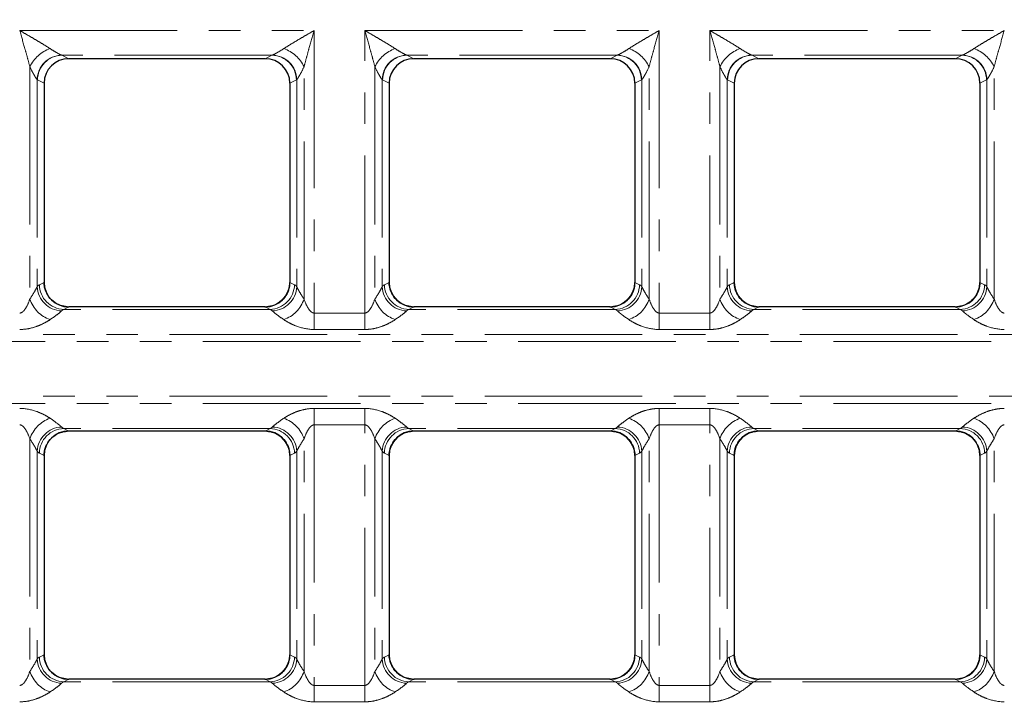
# Model space of a CAD drawing. Units: millimetres. Extents: x 8 to 650, y 1 to 415.
# Drawn here: x 211 to 250, y 266 to 294 of the extents above; entities that cross this region are included whole.
import ezdxf

# ---------------------------------------------------------------- set-up
doc = ezdxf.new("R2010")
doc.units = ezdxf.units.MM
doc.linetypes.add('PHANTOM', pattern=[12.7, 6.35, -1.27, 1.27, -1.27, 1.27, -1.27])
doc.layers.add('FORMAT', color=7, linetype='Continuous')
doc.layers.add('ОСНОВНАЯ_ЛИНИЯ', color=179, linetype='Continuous', lineweight=100)
doc.styles.add('SLDTEXTSTYLE1', font='TXT', dxfattribs={"width": 0.7})
doc.dimstyles.new('SLDDIMSTYLE1', dxfattribs={"dimtxt": 4.362524, "dimasz": 4.362524, "dimexe": 0, "dimexo": 0.0625, "dimgap": 1.090631, "dimtad": 2, "dimdec": 1, "dimlfac": 2, "dimrnd": 1e-09, "dimzin": 12, "dimdsep": 46, "dimtxsty": 'SLDTEXTSTYLE1', "dimsah": 1, "dimcen": 0.09, "dimadec": 0, "dimazin": 3, "dimtfac": 1, "dimtdec": 1, "dimtofl": 0, "dimtmove": 0, "dimatfit": 3, "dimfxl": 1, "dimfrac": 2, "dimtolj": 1, "dimtzin": 12, "dimarcsym": 0})

# ---------------------------------------------------------------- blocks, each defined once
blk = doc.blocks.new('_D_1')
at = {"layer": 'FORMAT'}
for p, q in [((105.366, 302.454), (340.486, 302.454)), ((339.486, 181.954), (339.486, 302.454)), ((105.366, 181.954), (340.486, 181.954))]:
    blk.add_line(p, q, dxfattribs=at)
for points in [[(339.486, 302.454), (338.815, 298.091), (340.157, 298.091)], [(339.486, 181.954), (340.157, 186.316), (338.815, 186.316)]]:
    blk.add_solid(points, dxfattribs=at)
at = {"layer": 'FORMAT', "insert": (333.347, 246.651), "char_height": 4.7625, "attachment_point": 1, "rotation": 90, "style": 'SLDTEXTSTYLE1'}
blk.add_mtext('241', dxfattribs=at)
blk = doc.blocks.new('_D_2')
at = {"layer": 'ОСНОВНАЯ_ЛИНИЯ'}
for p, q in [((105.366, 302.454), (105.366, 151.704)), ((272.366, 302.454), (272.366, 151.704)), ((105.366, 152.704), (272.366, 152.704))]:
    blk.add_line(p, q, dxfattribs=at)
for points in [[(105.366, 152.704), (109.729, 152.033), (109.729, 153.375)], [(272.366, 152.704), (268.004, 153.375), (268.004, 152.033)]]:
    blk.add_solid(points, dxfattribs=at)
at = {"layer": 'ОСНОВНАЯ_ЛИНИЯ', "insert": (189.607, 158.843), "char_height": 4.7625, "attachment_point": 1, "style": 'SLDTEXTSTYLE1'}
blk.add_mtext('334', dxfattribs=at)

msp = doc.modelspace()

# ---------------------------------------------------------------- linework, layer by layer
at = {"color": 8, "linetype": 'PHANTOM', "lineweight": 0}
for p, q in [((210.734, 293.339), (222.598, 293.339)), ((222.598, 293.339), (222.598, 281.956)), ((224.634, 281.956), (224.634, 293.339)), ((224.634, 293.339), (236.498, 293.339)), ((236.498, 293.339), (236.498, 281.956)), ((238.534, 293.339), (250.398, 293.339)), ((238.534, 281.956), (238.534, 293.339)), ((220.897, 292.343), (212.435, 292.343)), ((212.435, 292.343), (212.716, 292.204)), ((220.616, 292.204), (220.897, 292.343)), ((234.797, 292.343), (226.335, 292.343)), ((226.335, 292.343), (226.616, 292.204)), ((234.516, 292.204), (234.797, 292.343)), ((248.697, 292.343), (240.235, 292.343)), ((240.235, 292.343), (240.516, 292.204)), ((248.416, 292.204), (248.697, 292.343)), ((211.142, 291.878), (211.142, 282.517)), ((222.19, 282.517), (222.19, 291.878)), ((225.042, 291.878), (225.042, 282.517)), ((236.09, 282.517), (236.09, 291.878)), ((238.942, 291.878), (238.942, 282.517)), ((249.99, 282.517), (249.99, 291.878)), ((211.436, 291.356), (211.436, 283.013)), ((211.716, 291.215), (211.451, 291.347)), ((221.882, 291.347), (221.616, 291.215)), ((221.896, 291.356), (221.896, 283.013)), ((225.336, 291.356), (225.336, 283.013)), ((225.616, 291.215), (225.351, 291.347)), ((235.782, 291.347), (235.516, 291.215)), ((235.796, 291.356), (235.796, 283.013)), ((239.236, 291.356), (239.236, 283.013)), ((239.516, 291.215), (239.251, 291.347)), ((249.682, 291.347), (249.416, 291.215)), ((249.696, 291.356), (249.696, 283.013)), ((211.527, 283.099), (211.716, 283.192)), ((221.616, 283.192), (221.805, 283.099)), ((225.427, 283.099), (225.616, 283.192)), ((235.516, 283.192), (235.705, 283.099)), ((239.327, 283.099), (239.516, 283.192)), ((249.416, 283.192), (249.605, 283.099)), ((212.716, 282.204), (212.512, 282.103)), ((220.82, 282.103), (212.512, 282.103)), ((220.82, 282.103), (220.616, 282.204)), ((226.616, 282.204), (226.412, 282.103)), ((234.72, 282.103), (226.412, 282.103)), ((234.72, 282.103), (234.516, 282.204)), ((240.516, 282.204), (240.312, 282.103)), ((248.62, 282.103), (240.312, 282.103)), ((248.62, 282.103), (248.416, 282.204)), ((222.598, 281.295), (222.598, 281.956)), ((222.598, 281.956), (224.634, 281.956)), ((224.634, 281.295), (224.634, 281.956)), ((236.498, 281.295), (236.498, 281.956)), ((236.498, 281.956), (238.534, 281.956)), ((238.534, 281.295), (238.534, 281.956)), ((224.634, 281.295), (222.598, 281.295)), ((238.534, 281.295), (236.498, 281.295)), ((64.366, 281.094), (313.366, 281.094)), ((313.366, 280.805), (64.366, 280.805)), ((64.366, 278.603), (313.366, 278.603)), ((313.366, 278.314), (64.366, 278.314)), ((222.598, 278.113), (224.634, 278.113)), ((222.598, 277.452), (222.598, 278.113)), ((224.634, 277.452), (224.634, 278.113)), ((236.498, 278.113), (238.534, 278.113)), ((236.498, 277.452), (236.498, 278.113)), ((238.534, 277.452), (238.534, 278.113)), ((220.82, 277.305), (212.512, 277.305)), ((212.512, 277.305), (212.716, 277.204)), ((220.616, 277.204), (220.82, 277.305)), ((224.634, 277.452), (222.598, 277.452)), ((222.598, 277.452), (222.598, 266.956)), ((224.634, 266.956), (224.634, 277.452)), ((234.72, 277.305), (226.412, 277.305)), ((226.412, 277.305), (226.616, 277.204)), ((234.516, 277.204), (234.72, 277.305)), ((238.534, 277.452), (236.498, 277.452)), ((236.498, 277.452), (236.498, 266.956)), ((238.534, 266.956), (238.534, 277.452)), ((248.62, 277.305), (240.312, 277.305)), ((240.312, 277.305), (240.516, 277.204)), ((248.416, 277.204), (248.62, 277.305)), ((211.142, 276.891), (211.142, 267.517)), ((222.19, 267.517), (222.19, 276.891)), ((225.042, 276.891), (225.042, 267.517)), ((236.09, 267.517), (236.09, 276.891)), ((238.942, 276.891), (238.942, 267.517)), ((249.99, 267.517), (249.99, 276.891)), ((211.436, 276.395), (211.436, 268.013)), ((211.716, 276.215), (211.527, 276.309)), ((221.805, 276.309), (221.616, 276.215)), ((221.896, 276.395), (221.896, 268.013)), ((225.336, 276.395), (225.336, 268.013)), ((225.616, 276.215), (225.427, 276.309)), ((235.705, 276.309), (235.516, 276.215)), ((235.796, 276.395), (235.796, 268.013)), ((239.236, 276.395), (239.236, 268.013)), ((239.516, 276.215), (239.327, 276.309)), ((249.605, 276.309), (249.416, 276.215)), ((249.696, 276.395), (249.696, 268.013)), ((211.527, 268.099), (211.716, 268.192)), ((221.616, 268.192), (221.805, 268.099)), ((225.427, 268.099), (225.616, 268.192)), ((235.516, 268.192), (235.705, 268.099)), ((239.327, 268.099), (239.516, 268.192)), ((249.416, 268.192), (249.605, 268.099)), ((212.716, 267.204), (212.512, 267.103)), ((220.82, 267.103), (212.512, 267.103)), ((220.82, 267.103), (220.616, 267.204)), ((222.598, 266.295), (222.598, 266.956)), ((222.598, 266.956), (224.634, 266.956)), ((224.634, 266.295), (224.634, 266.956)), ((226.616, 267.204), (226.412, 267.103)), ((234.72, 267.103), (226.412, 267.103)), ((234.72, 267.103), (234.516, 267.204)), ((236.498, 266.295), (236.498, 266.956)), ((236.498, 266.956), (238.534, 266.956)), ((238.534, 266.295), (238.534, 266.956)), ((240.516, 267.204), (240.312, 267.103)), ((248.62, 267.103), (240.312, 267.103)), ((248.62, 267.103), (248.416, 267.204)), ((224.634, 266.295), (222.598, 266.295)), ((238.534, 266.295), (236.498, 266.295))]:
    msp.add_line(p, q, dxfattribs=at)
at = {"color": 7, "linetype": 'Continuous', "lineweight": 30}
for p, q in [((220.616, 292.204), (212.716, 292.204)), ((234.516, 292.204), (226.616, 292.204)), ((248.416, 292.204), (240.516, 292.204)), ((211.716, 291.215), (211.716, 283.192)), ((211.716, 291.215), (211.716, 283.203)), ((221.616, 291.215), (221.616, 283.192)), ((221.616, 291.215), (221.616, 283.203)), ((225.616, 291.215), (225.616, 283.192)), ((225.616, 291.215), (225.616, 283.203)), ((235.516, 291.215), (235.516, 283.192)), ((235.516, 291.215), (235.516, 283.203)), ((239.516, 291.215), (239.516, 283.192)), ((239.516, 291.215), (239.516, 283.203)), ((249.416, 291.215), (249.416, 283.192)), ((249.416, 291.215), (249.416, 283.203)), ((220.616, 282.204), (212.716, 282.204)), ((220.614, 282.204), (212.719, 282.204)), ((234.516, 282.204), (226.616, 282.204)), ((234.514, 282.204), (226.619, 282.204)), ((248.416, 282.204), (240.516, 282.204)), ((248.414, 282.204), (240.519, 282.204)), ((220.616, 277.204), (212.716, 277.204)), ((220.614, 277.204), (212.719, 277.204)), ((234.516, 277.204), (226.616, 277.204)), ((234.514, 277.204), (226.619, 277.204)), ((248.416, 277.204), (240.516, 277.204)), ((248.414, 277.204), (240.519, 277.204)), ((211.716, 276.215), (211.716, 268.192)), ((211.716, 276.204), (211.716, 268.203)), ((221.616, 276.215), (221.616, 268.192)), ((221.616, 276.204), (221.616, 268.203)), ((225.616, 276.215), (225.616, 268.192)), ((225.616, 276.204), (225.616, 268.203)), ((235.516, 276.215), (235.516, 268.192)), ((235.516, 276.204), (235.516, 268.203)), ((239.516, 276.215), (239.516, 268.192)), ((239.516, 276.204), (239.516, 268.203)), ((249.416, 276.215), (249.416, 268.192)), ((249.416, 276.204), (249.416, 268.203)), ((220.616, 267.204), (212.716, 267.204)), ((220.614, 267.204), (212.719, 267.204)), ((234.516, 267.204), (226.616, 267.204)), ((234.514, 267.204), (226.619, 267.204)), ((248.416, 267.204), (240.516, 267.204)), ((248.414, 267.204), (240.519, 267.204))]:
    msp.add_line(p, q, dxfattribs=at)
at = {"color": 8, "linetype": 'PHANTOM', "lineweight": 0}
for centre, radius, start, end in [((212.436, 291.254), 1.436, 109.3955, 154.2337), ((212.451, 291.333), 1.015, 91.6854, 178.7136), ((212.459, 291.335), 1.008, 91.3404, 179.3183), ((220.873, 291.335), 1.008, 0.6818, 88.6595), ((220.882, 291.333), 1.015, 1.2864, 88.3145), ((220.897, 291.254), 1.436, 25.7662, 70.6044), ((226.336, 291.254), 1.436, 109.3956, 154.2338), ((226.351, 291.333), 1.015, 91.6853, 178.7136), ((226.359, 291.335), 1.008, 91.3405, 179.318), ((234.773, 291.335), 1.008, 0.682, 88.6595), ((234.782, 291.333), 1.015, 1.2864, 88.3147), ((234.797, 291.254), 1.436, 25.7662, 70.6044), ((240.236, 291.254), 1.436, 109.3956, 154.2338), ((240.251, 291.333), 1.015, 91.6855, 178.7136), ((240.259, 291.335), 1.008, 91.3405, 179.3182), ((248.673, 291.335), 1.008, 0.6821, 88.6594), ((248.682, 291.333), 1.015, 1.2865, 88.3146), ((248.697, 291.254), 1.436, 25.7662, 70.6044), ((212.463, 283.069), 1.028, 183.1485, 267.6632), ((212.536, 283.111), 1.008, 180.6817, 268.6595), ((220.796, 283.111), 1.008, 271.3405, 359.3182), ((220.87, 283.069), 1.028, 272.337, 356.8515), ((226.363, 283.069), 1.028, 183.1485, 267.6632), ((226.436, 283.111), 1.008, 180.6818, 268.6597), ((234.696, 283.111), 1.008, 271.3405, 359.3182), ((234.77, 283.069), 1.028, 272.3368, 356.8515), ((240.263, 283.069), 1.028, 183.1485, 267.663), ((240.336, 283.111), 1.008, 180.6818, 268.6595), ((248.596, 283.111), 1.008, 271.3405, 359.318), ((248.67, 283.069), 1.028, 272.337, 356.8513), ((212.4, 282.944), 1.329, 198.7842, 250.5969), ((220.932, 282.944), 1.329, 289.4032, 341.2159), ((226.3, 282.944), 1.329, 198.7841, 250.5968), ((234.832, 282.944), 1.329, 289.4032, 341.2159), ((240.2, 282.944), 1.329, 198.7841, 250.5968), ((248.732, 282.944), 1.329, 289.4032, 341.2159), ((212.4, 276.463), 1.329, 109.4031, 161.2158), ((220.932, 276.463), 1.329, 18.7841, 70.5968), ((226.3, 276.463), 1.329, 109.4032, 161.2159), ((234.832, 276.463), 1.329, 18.7841, 70.5968), ((240.2, 276.463), 1.329, 109.4032, 161.2159), ((248.732, 276.463), 1.329, 18.7841, 70.5968), ((212.463, 276.338), 1.028, 92.3368, 176.8514), ((212.536, 276.297), 1.008, 91.3405, 179.3183), ((220.796, 276.297), 1.008, 0.6818, 88.6595), ((220.87, 276.338), 1.028, 3.1487, 87.6631), ((226.363, 276.338), 1.028, 92.3367, 176.8513), ((226.436, 276.297), 1.008, 91.3403, 179.3182), ((234.696, 276.297), 1.008, 0.6818, 88.6595), ((234.77, 276.338), 1.028, 3.1487, 87.6633), ((240.263, 276.338), 1.028, 92.3369, 176.8513), ((240.336, 276.297), 1.008, 91.3405, 179.3182), ((248.596, 276.297), 1.008, 0.682, 88.6595), ((248.67, 276.338), 1.028, 3.1489, 87.6631), ((212.463, 268.069), 1.028, 183.1485, 267.6631), ((212.536, 268.111), 1.008, 180.6817, 268.6596), ((220.796, 268.111), 1.008, 271.3404, 359.3183), ((220.87, 268.069), 1.028, 272.3371, 356.8514), ((226.363, 268.069), 1.028, 183.1486, 267.6631), ((226.436, 268.111), 1.008, 180.6817, 268.6598), ((234.696, 268.111), 1.008, 271.3404, 359.3183), ((234.77, 268.069), 1.028, 272.3369, 356.8514), ((240.263, 268.069), 1.028, 183.1486, 267.6629), ((240.336, 268.111), 1.008, 180.6817, 268.6596), ((248.596, 268.111), 1.008, 271.3404, 359.3181), ((248.67, 268.069), 1.028, 272.3371, 356.8512), ((212.4, 267.944), 1.329, 198.7841, 250.5969), ((220.932, 267.944), 1.329, 289.4031, 341.216), ((226.3, 267.944), 1.329, 198.784, 250.5969), ((234.832, 267.944), 1.329, 289.4031, 341.216), ((240.2, 267.944), 1.329, 198.784, 250.5969), ((248.732, 267.944), 1.329, 289.4031, 341.216)]:
    msp.add_arc(centre, radius, start, end, dxfattribs=at)
for centre, major_axis, ratio, start_param, end_param in [((212.466, 293.339), (0, 1), 0.352654, 3.012585, 3.054326), ((220.866, 293.339), (0, 1), 0.352654, 3.228859, 3.2706), ((226.366, 293.339), (0, 1), 0.352654, 3.012585, 3.054326), ((234.766, 293.339), (0, 1), 0.352654, 3.228859, 3.2706), ((240.266, 293.339), (0, 1), 0.352654, 3.012585, 3.054326), ((248.666, 293.339), (0, 1), 0.352654, 3.228859, 3.2706), ((211.481, 293.339), (0, 2), 0.176327, 3.012585, 3.054326), ((221.851, 293.339), (0, 2), 0.176327, 3.228859, 3.2706), ((225.381, 293.339), (0, 2), 0.176327, 3.012585, 3.054326), ((235.751, 293.339), (0, 2), 0.176327, 3.228859, 3.2706), ((239.281, 293.339), (0, 2), 0.176327, 3.012585, 3.054326), ((249.651, 293.339), (0, 2), 0.176327, 3.228859, 3.2706), ((211.58, 279.704), (0, 3.408), 0.176327, 0.087266, 0.241606), ((221.752, 279.704), (0, 3.408), 0.176327, 6.041579, 6.195919), ((225.48, 279.704), (0, 3.408), 0.176327, 0.087266, 0.241606), ((235.652, 279.704), (0, 3.408), 0.176327, 6.041579, 6.195919), ((239.38, 279.704), (0, 3.408), 0.176327, 0.087266, 0.241606), ((249.552, 279.704), (0, 3.408), 0.176327, 6.041579, 6.195919), ((212.565, 279.704), (0, 2.408), 0.249554, 0.087266, 0.241606), ((220.768, 279.704), (0, 2.408), 0.249554, 6.041579, 6.195919), ((226.465, 279.704), (0, 2.408), 0.249554, 0.087266, 0.241606), ((234.668, 279.704), (0, 2.408), 0.249554, 6.041579, 6.195919), ((240.365, 279.704), (0, 2.408), 0.249554, 0.087266, 0.241606), ((248.568, 279.704), (0, 2.408), 0.249554, 6.041579, 6.195919), ((212.565, 279.704), (0, 2.408), 0.249554, 2.899986, 3.054326), ((220.768, 279.704), (0, 2.408), 0.249554, 3.228859, 3.383199), ((226.465, 279.704), (0, 2.408), 0.249554, 2.899986, 3.054326), ((234.668, 279.704), (0, 2.408), 0.249554, 3.228859, 3.383199), ((240.365, 279.704), (0, 2.408), 0.249554, 2.899986, 3.054326), ((248.568, 279.704), (0, 2.408), 0.249554, 3.228859, 3.383199), ((211.58, 279.704), (0, 3.408), 0.176327, 2.899986, 3.054326), ((221.752, 279.704), (0, 3.408), 0.176327, 3.228859, 3.383199), ((225.48, 279.704), (0, 3.408), 0.176327, 2.899986, 3.054326), ((235.652, 279.704), (0, 3.408), 0.176327, 3.228859, 3.383199), ((239.38, 279.704), (0, 3.408), 0.176327, 2.899986, 3.054326), ((249.552, 279.704), (0, 3.408), 0.176327, 3.228859, 3.383199), ((211.58, 264.704), (0, 3.408), 0.176327, 0.087266, 0.241606), ((221.752, 264.704), (0, 3.408), 0.176327, 6.041579, 6.195919), ((225.48, 264.704), (0, 3.408), 0.176327, 0.087266, 0.241606), ((235.652, 264.704), (0, 3.408), 0.176327, 6.041579, 6.195919), ((239.38, 264.704), (0, 3.408), 0.176327, 0.087266, 0.241606), ((249.552, 264.704), (0, 3.408), 0.176327, 6.041579, 6.195919), ((212.565, 264.704), (0, 2.408), 0.249554, 0.087266, 0.241606), ((220.768, 264.704), (0, 2.408), 0.249554, 6.041579, 6.195919), ((226.465, 264.704), (0, 2.408), 0.249554, 0.087266, 0.241606), ((234.668, 264.704), (0, 2.408), 0.249554, 6.041579, 6.195919), ((240.365, 264.704), (0, 2.408), 0.249554, 0.087266, 0.241606), ((248.568, 264.704), (0, 2.408), 0.249554, 6.041579, 6.195919)]:
    msp.add_ellipse(centre, major_axis=major_axis, ratio=ratio, start_param=start_param, end_param=end_param, dxfattribs=at)
at = {"color": 7, "linetype": 'Continuous', "lineweight": 30}
for centre, major_axis, ratio, start_param, end_param in [((212.732, 291.2), (-0.913, 0.453), 0.981173, 5.180581, 6.736243), ((220.601, 291.2), (-0.913, -0.453), 0.981173, 2.688535, 4.244197), ((226.632, 291.2), (-0.913, 0.453), 0.981173, 5.180581, 6.736243), ((234.501, 291.2), (-0.913, -0.453), 0.981173, 2.688535, 4.244197), ((240.532, 291.2), (-0.913, 0.453), 0.981173, 5.180581, 6.736243), ((248.401, 291.2), (-0.913, -0.453), 0.981173, 2.688535, 4.244197), ((212.732, 283.208), (0.913, 0.453), 0.981173, 2.688535, 4.244197), ((220.601, 283.208), (0.913, -0.453), 0.981173, 5.180581, 6.736243), ((226.632, 283.208), (0.913, 0.453), 0.981173, 2.688535, 4.244197), ((234.501, 283.208), (0.913, -0.453), 0.981173, 5.180581, 6.736243), ((240.532, 283.208), (0.913, 0.453), 0.981173, 2.688535, 4.244197), ((248.401, 283.208), (0.913, -0.453), 0.981173, 5.180581, 6.736243), ((212.719, 283.204), (1.002, 0), 0.997564, 4.64065, 4.712389), ((220.614, 283.204), (-1.002, 0), 0.997564, 1.570796, 1.642536), ((226.619, 283.204), (1.002, 0), 0.997564, 4.64065, 4.712389), ((234.514, 283.204), (-1.002, 0), 0.997564, 1.570796, 1.642536), ((240.519, 283.204), (1.002, 0), 0.997564, 4.64065, 4.712389), ((248.414, 283.204), (-1.002, 0), 0.997564, 1.570796, 1.642536), ((212.732, 276.2), (-0.913, 0.453), 0.981173, 5.180581, 6.736243), ((212.719, 276.204), (-1.002, 0), 0.997564, 4.712389, 4.784128), ((220.614, 276.204), (1.002, 0), 0.997564, 1.499057, 1.570796), ((220.601, 276.2), (-0.913, -0.453), 0.981173, 2.688535, 4.244197), ((226.632, 276.2), (-0.913, 0.453), 0.981173, 5.180581, 6.736243), ((226.619, 276.204), (-1.002, 0), 0.997564, 4.712389, 4.784128), ((234.514, 276.204), (1.002, 0), 0.997564, 1.499057, 1.570796), ((234.501, 276.2), (-0.913, -0.453), 0.981173, 2.688535, 4.244197), ((240.532, 276.2), (-0.913, 0.453), 0.981173, 5.180581, 6.736243), ((240.519, 276.204), (-1.002, 0), 0.997564, 4.712389, 4.784128), ((248.414, 276.204), (1.002, 0), 0.997564, 1.499057, 1.570796), ((248.401, 276.2), (-0.913, -0.453), 0.981173, 2.688535, 4.244197), ((212.732, 268.208), (0.913, 0.453), 0.981173, 2.688535, 4.244197), ((220.601, 268.208), (0.913, -0.453), 0.981173, 5.180581, 6.736243), ((226.632, 268.208), (0.913, 0.453), 0.981173, 2.688535, 4.244197), ((234.501, 268.208), (0.913, -0.453), 0.981173, 5.180581, 6.736243), ((240.532, 268.208), (0.913, 0.453), 0.981173, 2.688535, 4.244197), ((248.401, 268.208), (0.913, -0.453), 0.981173, 5.180581, 6.736243), ((212.719, 268.204), (1.002, 0), 0.997564, 4.64065, 4.712389), ((220.614, 268.204), (-1.002, 0), 0.997564, 1.570796, 1.642536), ((226.619, 268.204), (1.002, 0), 0.997564, 4.64065, 4.712389), ((234.514, 268.204), (-1.002, 0), 0.997564, 1.570796, 1.642536), ((240.519, 268.204), (1.002, 0), 0.997564, 4.64065, 4.712389), ((248.414, 268.204), (-1.002, 0), 0.997564, 1.570796, 1.642536)]:
    msp.add_ellipse(centre, major_axis=major_axis, ratio=ratio, start_param=start_param, end_param=end_param, dxfattribs=at)
at = {"color": 8, "linetype": 'PHANTOM', "lineweight": 0}
for points, knots in [([(211.142, 291.878), (211.112, 291.996), (211.08, 292.116), (211.014, 292.358), (210.98, 292.48), (210.876, 292.847), (210.805, 293.093), (210.734, 293.339)], [0, 0, 0, 0, 0.25, 0.25, 0.5, 0.5, 1, 1, 1, 1]), ([(211.959, 292.609), (211.869, 292.668), (211.774, 292.727), (211.575, 292.848), (211.472, 292.91), (211.264, 293.032), (211.159, 293.093), (210.948, 293.216), (210.84, 293.278), (210.734, 293.339)], [0, 0, 0, 0, 0.25, 0.25, 0.5, 0.5, 0.75, 0.75, 1, 1, 1, 1]), ([(221.374, 292.609), (221.463, 292.668), (221.559, 292.727), (221.757, 292.848), (221.861, 292.91), (222.068, 293.032), (222.173, 293.093), (222.385, 293.216), (222.492, 293.278), (222.598, 293.339)], [0, 0, 0, 0, 0.25, 0.25, 0.5, 0.5, 0.75, 0.75, 1, 1, 1, 1]), ([(222.19, 291.878), (222.22, 291.996), (222.252, 292.116), (222.318, 292.358), (222.352, 292.48), (222.456, 292.847), (222.527, 293.093), (222.598, 293.339)], [0, 0, 0, 0, 0.25, 0.25, 0.5, 0.5, 1, 1, 1, 1]), ([(225.042, 291.878), (225.012, 291.996), (224.98, 292.116), (224.914, 292.358), (224.88, 292.48), (224.776, 292.847), (224.705, 293.093), (224.634, 293.339)], [0, 0, 0, 0, 0.25, 0.25, 0.5, 0.5, 1, 1, 1, 1]), ([(225.859, 292.609), (225.769, 292.668), (225.674, 292.727), (225.475, 292.848), (225.372, 292.91), (225.164, 293.032), (225.059, 293.093), (224.848, 293.216), (224.74, 293.278), (224.634, 293.339)], [0, 0, 0, 0, 0.25, 0.25, 0.5, 0.5, 0.75, 0.75, 1, 1, 1, 1]), ([(235.274, 292.609), (235.363, 292.668), (235.459, 292.727), (235.657, 292.848), (235.761, 292.91), (235.968, 293.032), (236.073, 293.093), (236.285, 293.216), (236.392, 293.278), (236.498, 293.339)], [0, 0, 0, 0, 0.25, 0.25, 0.5, 0.5, 0.75, 0.75, 1, 1, 1, 1]), ([(236.09, 291.878), (236.12, 291.996), (236.152, 292.116), (236.218, 292.358), (236.252, 292.48), (236.356, 292.847), (236.427, 293.093), (236.498, 293.339)], [0, 0, 0, 0, 0.25, 0.25, 0.5, 0.5, 1, 1, 1, 1]), ([(238.942, 291.878), (238.912, 291.996), (238.88, 292.116), (238.814, 292.358), (238.78, 292.48), (238.676, 292.847), (238.605, 293.093), (238.534, 293.339)], [0, 0, 0, 0, 0.25, 0.25, 0.5, 0.5, 1, 1, 1, 1]), ([(239.759, 292.609), (239.669, 292.668), (239.574, 292.727), (239.375, 292.848), (239.272, 292.91), (239.064, 293.032), (238.959, 293.093), (238.748, 293.216), (238.64, 293.278), (238.534, 293.339)], [0, 0, 0, 0, 0.25, 0.25, 0.5, 0.5, 0.75, 0.75, 1, 1, 1, 1]), ([(249.174, 292.609), (249.263, 292.668), (249.359, 292.727), (249.557, 292.848), (249.661, 292.91), (249.868, 293.032), (249.973, 293.093), (250.185, 293.216), (250.292, 293.278), (250.398, 293.339)], [0, 0, 0, 0, 0.25, 0.25, 0.5, 0.5, 0.75, 0.75, 1, 1, 1, 1]), ([(249.99, 291.878), (250.02, 291.996), (250.052, 292.116), (250.118, 292.358), (250.152, 292.48), (250.256, 292.847), (250.327, 293.093), (250.398, 293.339)], [0, 0, 0, 0, 0.25, 0.25, 0.5, 0.5, 1, 1, 1, 1]), ([(211.959, 292.609), (212.053, 292.547), (212.143, 292.492), (212.265, 292.423), (212.303, 292.403), (212.37, 292.369), (212.399, 292.356), (212.421, 292.348)], [0, 0, 0, 0, 0.5, 0.5, 0.75, 0.75, 1, 1, 1, 1]), ([(220.911, 292.348), (220.933, 292.356), (220.962, 292.369), (221.029, 292.402), (221.067, 292.423), (221.189, 292.492), (221.28, 292.547), (221.374, 292.609)], [0, 0, 0, 0, 0.25, 0.25, 0.5, 0.5, 1, 1, 1, 1]), ([(225.859, 292.609), (225.953, 292.547), (226.043, 292.492), (226.165, 292.423), (226.203, 292.403), (226.27, 292.369), (226.299, 292.356), (226.321, 292.348)], [0, 0, 0, 0, 0.5, 0.5, 0.75, 0.75, 1, 1, 1, 1]), ([(234.811, 292.348), (234.833, 292.356), (234.862, 292.369), (234.929, 292.402), (234.967, 292.423), (235.089, 292.492), (235.18, 292.547), (235.274, 292.609)], [0, 0, 0, 0, 0.25, 0.25, 0.5, 0.5, 1, 1, 1, 1]), ([(239.759, 292.609), (239.853, 292.547), (239.943, 292.492), (240.065, 292.423), (240.103, 292.403), (240.17, 292.369), (240.199, 292.356), (240.221, 292.348)], [0, 0, 0, 0, 0.5, 0.5, 0.75, 0.75, 1, 1, 1, 1]), ([(248.711, 292.348), (248.733, 292.356), (248.762, 292.369), (248.829, 292.402), (248.867, 292.423), (248.989, 292.492), (249.08, 292.547), (249.174, 292.609)], [0, 0, 0, 0, 0.25, 0.25, 0.5, 0.5, 1, 1, 1, 1]), ([(211.436, 291.356), (211.422, 291.372), (211.404, 291.398), (211.362, 291.465), (211.337, 291.507), (211.258, 291.646), (211.201, 291.756), (211.142, 291.878)], [0, 0, 0, 0, 0.25, 0.25, 0.5, 0.5, 1, 1, 1, 1]), ([(222.19, 291.878), (222.132, 291.757), (222.074, 291.646), (221.996, 291.507), (221.971, 291.466), (221.928, 291.398), (221.91, 291.372), (221.896, 291.356)], [0, 0, 0, 0, 0.5, 0.5, 0.75, 0.75, 1, 1, 1, 1]), ([(225.336, 291.356), (225.322, 291.372), (225.304, 291.398), (225.262, 291.465), (225.237, 291.507), (225.158, 291.646), (225.101, 291.756), (225.042, 291.878)], [0, 0, 0, 0, 0.25, 0.25, 0.5, 0.5, 1, 1, 1, 1]), ([(236.09, 291.878), (236.032, 291.757), (235.974, 291.646), (235.896, 291.507), (235.871, 291.466), (235.828, 291.398), (235.81, 291.372), (235.796, 291.356)], [0, 0, 0, 0, 0.5, 0.5, 0.75, 0.75, 1, 1, 1, 1]), ([(239.236, 291.356), (239.222, 291.372), (239.204, 291.398), (239.162, 291.465), (239.137, 291.507), (239.058, 291.646), (239.001, 291.756), (238.942, 291.878)], [0, 0, 0, 0, 0.25, 0.25, 0.5, 0.5, 1, 1, 1, 1]), ([(249.99, 291.878), (249.932, 291.757), (249.874, 291.646), (249.796, 291.507), (249.771, 291.466), (249.728, 291.398), (249.71, 291.372), (249.696, 291.356)], [0, 0, 0, 0, 0.5, 0.5, 0.75, 0.75, 1, 1, 1, 1]), ([(211.142, 282.517), (211.209, 282.618), (211.269, 282.713), (211.37, 282.883), (211.411, 282.958), (211.436, 283.013)], [0, 0, 0, 0, 0.5, 0.5, 1, 1, 1, 1]), ([(221.896, 283.013), (221.922, 282.957), (221.962, 282.884), (222.062, 282.715), (222.123, 282.619), (222.19, 282.517)], [0, 0, 0, 0, 0.5, 0.5, 1, 1, 1, 1]), ([(225.042, 282.517), (225.109, 282.618), (225.169, 282.713), (225.27, 282.883), (225.311, 282.958), (225.336, 283.013)], [0, 0, 0, 0, 0.5, 0.5, 1, 1, 1, 1]), ([(235.796, 283.013), (235.822, 282.957), (235.862, 282.884), (235.962, 282.715), (236.023, 282.619), (236.09, 282.517)], [0, 0, 0, 0, 0.5, 0.5, 1, 1, 1, 1]), ([(238.942, 282.517), (239.009, 282.618), (239.069, 282.713), (239.17, 282.883), (239.211, 282.958), (239.236, 283.013)], [0, 0, 0, 0, 0.5, 0.5, 1, 1, 1, 1]), ([(249.696, 283.013), (249.722, 282.957), (249.762, 282.884), (249.862, 282.715), (249.923, 282.619), (249.99, 282.517)], [0, 0, 0, 0, 0.5, 0.5, 1, 1, 1, 1]), ([(210.734, 281.956), (210.766, 281.956), (210.797, 281.967), (210.851, 282), (210.874, 282.021), (210.937, 282.089), (210.971, 282.141), (211.06, 282.298), (211.105, 282.408), (211.142, 282.517)], [0, 0, 0, 0, 0.125, 0.125, 0.25, 0.25, 0.5, 0.5, 1, 1, 1, 1]), ([(222.19, 282.517), (222.228, 282.408), (222.273, 282.298), (222.362, 282.14), (222.395, 282.089), (222.458, 282.021), (222.481, 282), (222.536, 281.967), (222.566, 281.956), (222.598, 281.956)], [0, 0, 0, 0, 0.5, 0.5, 0.75, 0.75, 0.875, 0.875, 1, 1, 1, 1]), ([(224.634, 281.956), (224.666, 281.956), (224.697, 281.967), (224.751, 282), (224.774, 282.021), (224.837, 282.089), (224.871, 282.141), (224.96, 282.298), (225.005, 282.408), (225.042, 282.517)], [0, 0, 0, 0, 0.125, 0.125, 0.25, 0.25, 0.5, 0.5, 1, 1, 1, 1]), ([(236.09, 282.517), (236.128, 282.408), (236.173, 282.298), (236.262, 282.14), (236.295, 282.089), (236.358, 282.021), (236.381, 282), (236.436, 281.967), (236.466, 281.956), (236.498, 281.956)], [0, 0, 0, 0, 0.5, 0.5, 0.75, 0.75, 0.875, 0.875, 1, 1, 1, 1]), ([(238.534, 281.956), (238.566, 281.956), (238.597, 281.967), (238.651, 282), (238.674, 282.021), (238.737, 282.089), (238.771, 282.141), (238.86, 282.298), (238.905, 282.408), (238.942, 282.517)], [0, 0, 0, 0, 0.125, 0.125, 0.25, 0.25, 0.5, 0.5, 1, 1, 1, 1]), ([(249.99, 282.517), (250.028, 282.408), (250.073, 282.298), (250.162, 282.14), (250.195, 282.089), (250.258, 282.021), (250.281, 282), (250.336, 281.967), (250.366, 281.956), (250.398, 281.956)], [0, 0, 0, 0, 0.5, 0.5, 0.75, 0.75, 0.875, 0.875, 1, 1, 1, 1]), ([(212.421, 282.042), (212.382, 282.003), (212.317, 281.95), (212.158, 281.83), (212.064, 281.763), (211.959, 281.691)], [0, 0, 0, 0, 0.5, 0.5, 1, 1, 1, 1]), ([(221.374, 281.691), (221.269, 281.763), (221.173, 281.831), (221.054, 281.921), (221.018, 281.949), (220.957, 282), (220.931, 282.023), (220.911, 282.042)], [0, 0, 0, 0, 0.5, 0.5, 0.75, 0.75, 1, 1, 1, 1]), ([(226.321, 282.042), (226.282, 282.003), (226.217, 281.95), (226.058, 281.83), (225.964, 281.763), (225.859, 281.691)], [0, 0, 0, 0, 0.5, 0.5, 1, 1, 1, 1]), ([(235.274, 281.691), (235.169, 281.763), (235.073, 281.831), (234.954, 281.921), (234.918, 281.949), (234.857, 282), (234.831, 282.023), (234.811, 282.042)], [0, 0, 0, 0, 0.5, 0.5, 0.75, 0.75, 1, 1, 1, 1]), ([(240.221, 282.042), (240.182, 282.003), (240.117, 281.95), (239.958, 281.83), (239.864, 281.763), (239.759, 281.691)], [0, 0, 0, 0, 0.5, 0.5, 1, 1, 1, 1]), ([(249.174, 281.691), (249.069, 281.763), (248.973, 281.831), (248.854, 281.921), (248.818, 281.949), (248.757, 282), (248.731, 282.023), (248.711, 282.042)], [0, 0, 0, 0, 0.5, 0.5, 0.75, 0.75, 1, 1, 1, 1]), ([(211.959, 281.691), (211.883, 281.64), (211.798, 281.59), (211.615, 281.496), (211.516, 281.453), (211.306, 281.379), (211.196, 281.348), (210.968, 281.306), (210.852, 281.295), (210.734, 281.295)], [0, 0, 0, 0, 0.25, 0.25, 0.5, 0.5, 0.75, 0.75, 1, 1, 1, 1]), ([(222.598, 281.295), (222.362, 281.295), (222.129, 281.342), (221.816, 281.453), (221.716, 281.497), (221.533, 281.59), (221.449, 281.64), (221.374, 281.691)], [0, 0, 0, 0, 0.5, 0.5, 0.75, 0.75, 1, 1, 1, 1]), ([(225.859, 281.691), (225.783, 281.64), (225.698, 281.59), (225.515, 281.496), (225.416, 281.453), (225.206, 281.379), (225.096, 281.348), (224.868, 281.306), (224.752, 281.295), (224.634, 281.295)], [0, 0, 0, 0, 0.25, 0.25, 0.5, 0.5, 0.75, 0.75, 1, 1, 1, 1]), ([(236.498, 281.295), (236.262, 281.295), (236.029, 281.342), (235.716, 281.453), (235.616, 281.497), (235.433, 281.59), (235.349, 281.64), (235.274, 281.691)], [0, 0, 0, 0, 0.5, 0.5, 0.75, 0.75, 1, 1, 1, 1]), ([(239.759, 281.691), (239.683, 281.64), (239.598, 281.59), (239.415, 281.496), (239.316, 281.453), (239.106, 281.379), (238.996, 281.348), (238.768, 281.306), (238.652, 281.295), (238.534, 281.295)], [0, 0, 0, 0, 0.25, 0.25, 0.5, 0.5, 0.75, 0.75, 1, 1, 1, 1]), ([(250.398, 281.295), (250.162, 281.295), (249.929, 281.342), (249.616, 281.453), (249.516, 281.497), (249.333, 281.59), (249.249, 281.64), (249.174, 281.691)], [0, 0, 0, 0, 0.5, 0.5, 0.75, 0.75, 1, 1, 1, 1]), ([(210.734, 278.113), (210.97, 278.113), (211.203, 278.065), (211.516, 277.955), (211.616, 277.911), (211.799, 277.817), (211.883, 277.768), (211.959, 277.716)], [0, 0, 0, 0, 0.5, 0.5, 0.75, 0.75, 1, 1, 1, 1]), ([(221.374, 277.716), (221.449, 277.768), (221.534, 277.818), (221.717, 277.911), (221.816, 277.955), (222.026, 278.029), (222.136, 278.059), (222.364, 278.102), (222.48, 278.113), (222.598, 278.113)], [0, 0, 0, 0, 0.25, 0.25, 0.5, 0.5, 0.75, 0.75, 1, 1, 1, 1]), ([(224.634, 278.113), (224.87, 278.113), (225.103, 278.065), (225.416, 277.955), (225.516, 277.911), (225.699, 277.817), (225.783, 277.768), (225.859, 277.716)], [0, 0, 0, 0, 0.5, 0.5, 0.75, 0.75, 1, 1, 1, 1]), ([(235.274, 277.716), (235.349, 277.768), (235.434, 277.818), (235.617, 277.911), (235.716, 277.955), (235.926, 278.029), (236.036, 278.059), (236.264, 278.102), (236.38, 278.113), (236.498, 278.113)], [0, 0, 0, 0, 0.25, 0.25, 0.5, 0.5, 0.75, 0.75, 1, 1, 1, 1]), ([(238.534, 278.113), (238.77, 278.113), (239.003, 278.065), (239.316, 277.955), (239.416, 277.911), (239.599, 277.817), (239.683, 277.768), (239.759, 277.716)], [0, 0, 0, 0, 0.5, 0.5, 0.75, 0.75, 1, 1, 1, 1]), ([(249.174, 277.716), (249.249, 277.768), (249.334, 277.818), (249.517, 277.911), (249.616, 277.955), (249.826, 278.029), (249.936, 278.059), (250.164, 278.102), (250.28, 278.113), (250.398, 278.113)], [0, 0, 0, 0, 0.25, 0.25, 0.5, 0.5, 0.75, 0.75, 1, 1, 1, 1]), ([(211.959, 277.716), (212.064, 277.644), (212.159, 277.576), (212.278, 277.486), (212.314, 277.459), (212.375, 277.408), (212.401, 277.385), (212.421, 277.366)], [0, 0, 0, 0, 0.5, 0.5, 0.75, 0.75, 1, 1, 1, 1]), ([(220.911, 277.366), (220.951, 277.404), (221.015, 277.457), (221.174, 277.577), (221.268, 277.644), (221.374, 277.716)], [0, 0, 0, 0, 0.5, 0.5, 1, 1, 1, 1]), ([(225.859, 277.716), (225.964, 277.644), (226.059, 277.576), (226.178, 277.486), (226.214, 277.459), (226.275, 277.408), (226.301, 277.385), (226.321, 277.366)], [0, 0, 0, 0, 0.5, 0.5, 0.75, 0.75, 1, 1, 1, 1]), ([(234.811, 277.366), (234.851, 277.404), (234.915, 277.457), (235.074, 277.577), (235.168, 277.644), (235.274, 277.716)], [0, 0, 0, 0, 0.5, 0.5, 1, 1, 1, 1]), ([(239.759, 277.716), (239.864, 277.644), (239.959, 277.576), (240.078, 277.486), (240.114, 277.459), (240.175, 277.408), (240.201, 277.385), (240.221, 277.366)], [0, 0, 0, 0, 0.5, 0.5, 0.75, 0.75, 1, 1, 1, 1]), ([(248.711, 277.366), (248.751, 277.404), (248.815, 277.457), (248.974, 277.577), (249.068, 277.644), (249.174, 277.716)], [0, 0, 0, 0, 0.5, 0.5, 1, 1, 1, 1]), ([(211.142, 276.891), (211.105, 277), (211.06, 277.11), (210.97, 277.268), (210.937, 277.319), (210.874, 277.387), (210.851, 277.408), (210.797, 277.441), (210.766, 277.452), (210.734, 277.452)], [0, 0, 0, 0, 0.5, 0.5, 0.75, 0.75, 0.875, 0.875, 1, 1, 1, 1]), ([(222.598, 277.452), (222.566, 277.452), (222.535, 277.441), (222.482, 277.408), (222.458, 277.387), (222.395, 277.318), (222.361, 277.266), (222.273, 277.109), (222.228, 277), (222.19, 276.891)], [0, 0, 0, 0, 0.125, 0.125, 0.25, 0.25, 0.5, 0.5, 1, 1, 1, 1]), ([(225.042, 276.891), (225.005, 277), (224.96, 277.11), (224.87, 277.268), (224.837, 277.319), (224.774, 277.387), (224.751, 277.408), (224.697, 277.441), (224.666, 277.452), (224.634, 277.452)], [0, 0, 0, 0, 0.5, 0.5, 0.75, 0.75, 0.875, 0.875, 1, 1, 1, 1]), ([(236.498, 277.452), (236.466, 277.452), (236.435, 277.441), (236.382, 277.408), (236.358, 277.387), (236.295, 277.318), (236.261, 277.266), (236.173, 277.109), (236.128, 277), (236.09, 276.891)], [0, 0, 0, 0, 0.125, 0.125, 0.25, 0.25, 0.5, 0.5, 1, 1, 1, 1]), ([(238.942, 276.891), (238.905, 277), (238.86, 277.11), (238.77, 277.268), (238.737, 277.319), (238.674, 277.387), (238.651, 277.408), (238.597, 277.441), (238.566, 277.452), (238.534, 277.452)], [0, 0, 0, 0, 0.5, 0.5, 0.75, 0.75, 0.875, 0.875, 1, 1, 1, 1]), ([(250.398, 277.452), (250.366, 277.452), (250.335, 277.441), (250.282, 277.408), (250.258, 277.387), (250.195, 277.318), (250.161, 277.266), (250.073, 277.109), (250.028, 277), (249.99, 276.891)], [0, 0, 0, 0, 0.125, 0.125, 0.25, 0.25, 0.5, 0.5, 1, 1, 1, 1]), ([(211.436, 276.395), (211.411, 276.45), (211.371, 276.523), (211.27, 276.692), (211.209, 276.789), (211.142, 276.891)], [0, 0, 0, 0, 0.5, 0.5, 1, 1, 1, 1]), ([(222.19, 276.891), (222.123, 276.789), (222.064, 276.694), (221.963, 276.525), (221.921, 276.45), (221.896, 276.395)], [0, 0, 0, 0, 0.5, 0.5, 1, 1, 1, 1]), ([(225.336, 276.395), (225.311, 276.45), (225.271, 276.523), (225.17, 276.692), (225.109, 276.789), (225.042, 276.891)], [0, 0, 0, 0, 0.5, 0.5, 1, 1, 1, 1]), ([(236.09, 276.891), (236.023, 276.789), (235.964, 276.694), (235.863, 276.525), (235.821, 276.45), (235.796, 276.395)], [0, 0, 0, 0, 0.5, 0.5, 1, 1, 1, 1]), ([(239.236, 276.395), (239.211, 276.45), (239.171, 276.523), (239.07, 276.692), (239.009, 276.789), (238.942, 276.891)], [0, 0, 0, 0, 0.5, 0.5, 1, 1, 1, 1]), ([(249.99, 276.891), (249.923, 276.789), (249.864, 276.694), (249.763, 276.525), (249.721, 276.45), (249.696, 276.395)], [0, 0, 0, 0, 0.5, 0.5, 1, 1, 1, 1]), ([(211.142, 267.517), (211.209, 267.618), (211.269, 267.713), (211.37, 267.883), (211.411, 267.958), (211.436, 268.013)], [0, 0, 0, 0, 0.5, 0.5, 1, 1, 1, 1]), ([(221.896, 268.013), (221.922, 267.957), (221.962, 267.884), (222.062, 267.715), (222.123, 267.619), (222.19, 267.517)], [0, 0, 0, 0, 0.5, 0.5, 1, 1, 1, 1]), ([(225.042, 267.517), (225.109, 267.618), (225.169, 267.713), (225.27, 267.883), (225.311, 267.958), (225.336, 268.013)], [0, 0, 0, 0, 0.5, 0.5, 1, 1, 1, 1]), ([(235.796, 268.013), (235.822, 267.957), (235.862, 267.884), (235.962, 267.715), (236.023, 267.619), (236.09, 267.517)], [0, 0, 0, 0, 0.5, 0.5, 1, 1, 1, 1]), ([(238.942, 267.517), (239.009, 267.618), (239.069, 267.713), (239.17, 267.883), (239.211, 267.958), (239.236, 268.013)], [0, 0, 0, 0, 0.5, 0.5, 1, 1, 1, 1]), ([(249.696, 268.013), (249.722, 267.957), (249.762, 267.884), (249.862, 267.715), (249.923, 267.619), (249.99, 267.517)], [0, 0, 0, 0, 0.5, 0.5, 1, 1, 1, 1]), ([(210.734, 266.956), (210.766, 266.956), (210.797, 266.967), (210.851, 267), (210.874, 267.021), (210.937, 267.089), (210.971, 267.141), (211.06, 267.298), (211.105, 267.408), (211.142, 267.517)], [0, 0, 0, 0, 0.125, 0.125, 0.25, 0.25, 0.5, 0.5, 1, 1, 1, 1]), ([(222.19, 267.517), (222.228, 267.408), (222.273, 267.298), (222.362, 267.14), (222.395, 267.089), (222.458, 267.021), (222.481, 267), (222.536, 266.967), (222.566, 266.956), (222.598, 266.956)], [0, 0, 0, 0, 0.5, 0.5, 0.75, 0.75, 0.875, 0.875, 1, 1, 1, 1]), ([(224.634, 266.956), (224.666, 266.956), (224.697, 266.967), (224.751, 267), (224.774, 267.021), (224.837, 267.089), (224.871, 267.141), (224.96, 267.298), (225.005, 267.408), (225.042, 267.517)], [0, 0, 0, 0, 0.125, 0.125, 0.25, 0.25, 0.5, 0.5, 1, 1, 1, 1]), ([(236.09, 267.517), (236.128, 267.408), (236.173, 267.298), (236.262, 267.14), (236.295, 267.089), (236.358, 267.021), (236.381, 267), (236.436, 266.967), (236.466, 266.956), (236.498, 266.956)], [0, 0, 0, 0, 0.5, 0.5, 0.75, 0.75, 0.875, 0.875, 1, 1, 1, 1]), ([(238.534, 266.956), (238.566, 266.956), (238.597, 266.967), (238.651, 267), (238.674, 267.021), (238.737, 267.089), (238.771, 267.141), (238.86, 267.298), (238.905, 267.408), (238.942, 267.517)], [0, 0, 0, 0, 0.125, 0.125, 0.25, 0.25, 0.5, 0.5, 1, 1, 1, 1]), ([(249.99, 267.517), (250.028, 267.408), (250.073, 267.298), (250.162, 267.14), (250.195, 267.089), (250.258, 267.021), (250.281, 267), (250.336, 266.967), (250.366, 266.956), (250.398, 266.956)], [0, 0, 0, 0, 0.5, 0.5, 0.75, 0.75, 0.875, 0.875, 1, 1, 1, 1]), ([(212.421, 267.042), (212.382, 267.003), (212.317, 266.95), (212.158, 266.83), (212.064, 266.763), (211.959, 266.691)], [0, 0, 0, 0, 0.5, 0.5, 1, 1, 1, 1]), ([(221.374, 266.691), (221.269, 266.763), (221.173, 266.831), (221.054, 266.921), (221.018, 266.949), (220.957, 267), (220.931, 267.023), (220.911, 267.042)], [0, 0, 0, 0, 0.5, 0.5, 0.75, 0.75, 1, 1, 1, 1]), ([(226.321, 267.042), (226.282, 267.003), (226.217, 266.95), (226.058, 266.83), (225.964, 266.763), (225.859, 266.691)], [0, 0, 0, 0, 0.5, 0.5, 1, 1, 1, 1]), ([(235.274, 266.691), (235.169, 266.763), (235.073, 266.831), (234.954, 266.921), (234.918, 266.949), (234.857, 267), (234.831, 267.023), (234.811, 267.042)], [0, 0, 0, 0, 0.5, 0.5, 0.75, 0.75, 1, 1, 1, 1]), ([(240.221, 267.042), (240.182, 267.003), (240.117, 266.95), (239.958, 266.83), (239.864, 266.763), (239.759, 266.691)], [0, 0, 0, 0, 0.5, 0.5, 1, 1, 1, 1]), ([(249.174, 266.691), (249.069, 266.763), (248.973, 266.831), (248.854, 266.921), (248.818, 266.949), (248.757, 267), (248.731, 267.023), (248.711, 267.042)], [0, 0, 0, 0, 0.5, 0.5, 0.75, 0.75, 1, 1, 1, 1]), ([(211.959, 266.691), (211.883, 266.64), (211.798, 266.59), (211.615, 266.496), (211.516, 266.453), (211.306, 266.379), (211.196, 266.348), (210.968, 266.306), (210.852, 266.295), (210.734, 266.295)], [0, 0, 0, 0, 0.25, 0.25, 0.5, 0.5, 0.75, 0.75, 1, 1, 1, 1]), ([(222.598, 266.295), (222.362, 266.295), (222.129, 266.342), (221.816, 266.453), (221.716, 266.497), (221.533, 266.59), (221.449, 266.64), (221.374, 266.691)], [0, 0, 0, 0, 0.5, 0.5, 0.75, 0.75, 1, 1, 1, 1]), ([(225.859, 266.691), (225.783, 266.64), (225.698, 266.59), (225.515, 266.496), (225.416, 266.453), (225.206, 266.379), (225.096, 266.348), (224.868, 266.306), (224.752, 266.295), (224.634, 266.295)], [0, 0, 0, 0, 0.25, 0.25, 0.5, 0.5, 0.75, 0.75, 1, 1, 1, 1]), ([(236.498, 266.295), (236.262, 266.295), (236.029, 266.342), (235.716, 266.453), (235.616, 266.497), (235.433, 266.59), (235.349, 266.64), (235.274, 266.691)], [0, 0, 0, 0, 0.5, 0.5, 0.75, 0.75, 1, 1, 1, 1]), ([(239.759, 266.691), (239.683, 266.64), (239.598, 266.59), (239.415, 266.496), (239.316, 266.453), (239.106, 266.379), (238.996, 266.348), (238.768, 266.306), (238.652, 266.295), (238.534, 266.295)], [0, 0, 0, 0, 0.25, 0.25, 0.5, 0.5, 0.75, 0.75, 1, 1, 1, 1]), ([(250.398, 266.295), (250.162, 266.295), (249.929, 266.342), (249.616, 266.453), (249.516, 266.497), (249.333, 266.59), (249.249, 266.64), (249.174, 266.691)], [0, 0, 0, 0, 0.5, 0.5, 0.75, 0.75, 1, 1, 1, 1])]:
    msp.add_open_spline(points, degree=3, knots=knots, dxfattribs=at)
at = {"color": 7, "linetype": 'Continuous', "lineweight": 30}
for points, knots in [([(212.647, 282.206), (212.556, 282.22), (212.352, 282.251), (212.071, 282.416), (211.847, 282.673), (211.732, 282.952), (211.721, 283.133), (211.716, 283.203)], [0, 0, 0, 0, 0.184064, 0.410177, 0.635588, 0.86017, 1, 1, 1, 1]), ([(221.616, 283.203), (221.605, 283.091), (221.583, 282.867), (221.411, 282.568), (221.158, 282.342), (220.898, 282.232), (220.736, 282.212), (220.686, 282.206)], [0, 0, 0, 0, 0.224213, 0.448425, 0.672717, 0.897597, 1, 1, 1, 1]), ([(226.547, 282.206), (226.456, 282.22), (226.252, 282.251), (225.971, 282.416), (225.747, 282.673), (225.632, 282.952), (225.621, 283.133), (225.616, 283.203)], [0, 0, 0, 0, 0.184064, 0.410177, 0.635588, 0.86017, 1, 1, 1, 1]), ([(235.516, 283.203), (235.505, 283.091), (235.483, 282.867), (235.311, 282.568), (235.058, 282.342), (234.798, 282.232), (234.636, 282.212), (234.586, 282.206)], [0, 0, 0, 0, 0.224213, 0.448425, 0.672719, 0.897597, 1, 1, 1, 1]), ([(240.447, 282.206), (240.356, 282.22), (240.152, 282.251), (239.871, 282.416), (239.647, 282.673), (239.532, 282.952), (239.521, 283.133), (239.516, 283.203)], [0, 0, 0, 0, 0.184064, 0.410177, 0.635588, 0.86017, 1, 1, 1, 1]), ([(249.416, 283.203), (249.405, 283.091), (249.383, 282.867), (249.211, 282.568), (248.958, 282.342), (248.698, 282.232), (248.536, 282.212), (248.486, 282.206)], [0, 0, 0, 0, 0.224213, 0.448425, 0.672719, 0.897597, 1, 1, 1, 1]), ([(211.716, 276.204), (211.721, 276.274), (211.732, 276.456), (211.847, 276.735), (212.071, 276.992), (212.352, 277.156), (212.556, 277.187), (212.647, 277.201)], [0, 0, 0, 0, 0.1398321, 0.3644122, 0.5898232, 0.8159359, 1, 1, 1, 1]), ([(220.686, 277.201), (220.777, 277.187), (220.98, 277.156), (221.261, 276.992), (221.485, 276.735), (221.6, 276.456), (221.612, 276.274), (221.616, 276.204)], [0, 0, 0, 0, 0.184064, 0.410177, 0.635588, 0.860168, 1, 1, 1, 1]), ([(225.616, 276.204), (225.621, 276.274), (225.632, 276.456), (225.747, 276.735), (225.971, 276.992), (226.252, 277.156), (226.456, 277.187), (226.547, 277.201)], [0, 0, 0, 0, 0.139832, 0.364412, 0.589823, 0.815936, 1, 1, 1, 1]), ([(234.586, 277.201), (234.677, 277.187), (234.88, 277.156), (235.161, 276.992), (235.385, 276.735), (235.5, 276.456), (235.512, 276.274), (235.516, 276.204)], [0, 0, 0, 0, 0.184064, 0.410177, 0.635588, 0.860168, 1, 1, 1, 1]), ([(239.516, 276.204), (239.521, 276.274), (239.532, 276.456), (239.647, 276.735), (239.871, 276.992), (240.152, 277.156), (240.356, 277.187), (240.447, 277.201)], [0, 0, 0, 0, 0.139832, 0.364412, 0.589823, 0.815936, 1, 1, 1, 1]), ([(248.486, 277.201), (248.577, 277.187), (248.78, 277.156), (249.061, 276.992), (249.285, 276.735), (249.4, 276.456), (249.412, 276.274), (249.416, 276.204)], [0, 0, 0, 0, 0.184064, 0.410177, 0.635588, 0.860168, 1, 1, 1, 1]), ([(212.647, 267.206), (212.556, 267.22), (212.352, 267.251), (212.071, 267.416), (211.847, 267.673), (211.732, 267.952), (211.721, 268.133), (211.716, 268.203)], [0, 0, 0, 0, 0.184064, 0.410178, 0.635589, 0.860169, 1, 1, 1, 1]), ([(221.616, 268.203), (221.605, 268.091), (221.583, 267.867), (221.411, 267.568), (221.158, 267.342), (220.898, 267.232), (220.736, 267.212), (220.686, 267.206)], [0, 0, 0, 0, 0.224211, 0.448424, 0.672717, 0.897597, 1, 1, 1, 1]), ([(226.547, 267.206), (226.456, 267.22), (226.252, 267.251), (225.971, 267.416), (225.747, 267.673), (225.632, 267.952), (225.621, 268.133), (225.616, 268.203)], [0, 0, 0, 0, 0.184064, 0.410178, 0.635589, 0.860169, 1, 1, 1, 1]), ([(235.516, 268.203), (235.505, 268.091), (235.483, 267.867), (235.311, 267.568), (235.058, 267.342), (234.798, 267.232), (234.636, 267.212), (234.586, 267.206)], [0, 0, 0, 0, 0.224212, 0.448424, 0.672719, 0.897597, 1, 1, 1, 1]), ([(240.447, 267.206), (240.356, 267.22), (240.152, 267.251), (239.871, 267.416), (239.647, 267.673), (239.532, 267.952), (239.521, 268.133), (239.516, 268.203)], [0, 0, 0, 0, 0.184064, 0.410178, 0.635589, 0.860169, 1, 1, 1, 1]), ([(249.416, 268.203), (249.405, 268.091), (249.383, 267.867), (249.211, 267.568), (248.958, 267.342), (248.698, 267.232), (248.536, 267.212), (248.486, 267.206)], [0, 0, 0, 0, 0.224212, 0.448424, 0.672719, 0.897597, 1, 1, 1, 1])]:
    msp.add_open_spline(points, degree=3, knots=knots, dxfattribs=at)

# ---------------------------------------------------------------- dimensions: what is measured, and where the dimension line sits
at = {"layer": 'FORMAT'}
dim = msp.add_linear_dim(base=(339.486, 302.454), p1=(105.366, 181.954), p2=(105.366, 302.454), angle=90, dimstyle='SLDDIMSTYLE1', dxfattribs=at)
dim.commit()
dim.dimension.update_dxf_attribs({"geometry": '_D_1', "text_midpoint": (339.486, 250.364), "dimtype": 160})
at = {"layer": 'ОСНОВНАЯ_ЛИНИЯ'}
dim = msp.add_linear_dim(base=(272.366, 152.704), p1=(105.366, 302.454), p2=(272.366, 302.454), angle=0, dimstyle='SLDDIMSTYLE1', dxfattribs=at)
dim.commit()
dim.dimension.update_dxf_attribs({"geometry": '_D_2', "text_midpoint": (193.475, 152.704), "dimtype": 160})

doc.saveas('drawing.dxf')
